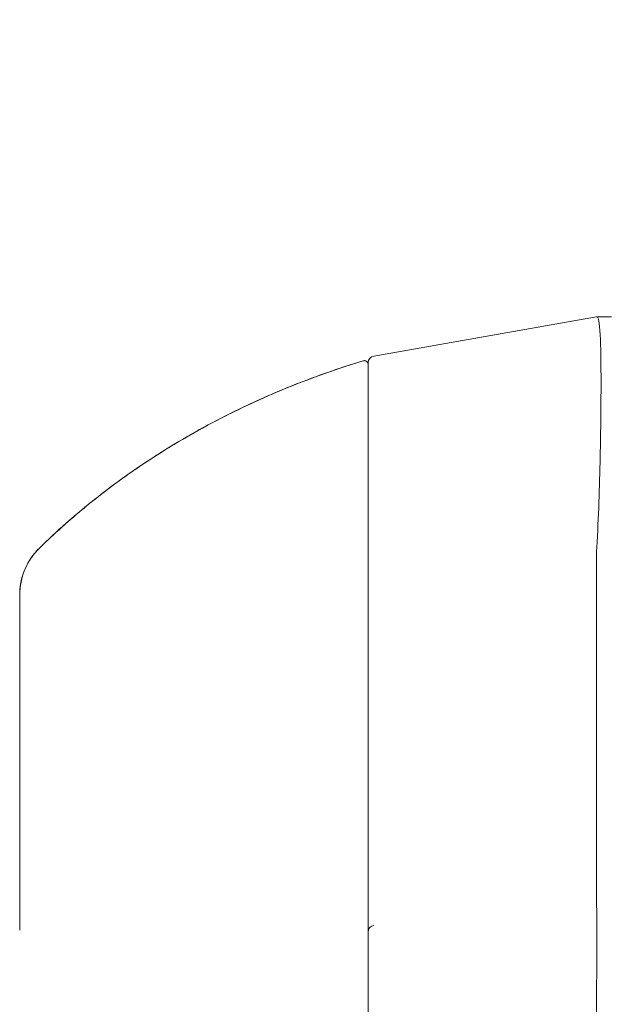
# Model space of a CAD drawing. Units: inches. Extents: x 8 to 261, y 5 to 156.
# Drawn here: x 124 to 126, y 95 to 98 of the extents above; entities that cross this region are included whole.
import ezdxf

# ---------------------------------------------------------------- set-up
doc = ezdxf.new("R2010")
doc.units = ezdxf.units.IN
doc.header["$LTSCALE"] = 16
doc.header["$MEASUREMENT"] = 0
doc.layers.add('Dimension (ANSI)', color=7, linetype='Continuous', lineweight=5)
doc.layers.add('Visible (ANSI)', color=7, linetype='Continuous', lineweight=5)
doc.styles.add('TAHOMA', font='tahoma.ttf')
doc.dimstyles.new('Default (ANSI)', dxfattribs={"dimscale": 16, "dimtxt": 0.07, "dimasz": 0.098425, "dimexe": 0.125, "dimexo": 0.0625, "dimgap": 0.031496, "dimtad": 0, "dimtih": 1, "dimtoh": 1, "dimrnd": 1e-08, "dimzin": 0, "dimdsep": 46, "dimtxsty": 'TAHOMA', "dimcen": 0.09, "dimdle": 0.393701, "dimclrd": 256, "dimclre": 256, "dimclrt": 256, "dimadec": 0, "dimazin": 0, "dimtfac": 1, "dimtofl": 0, "dimtmove": 0, "dimatfit": 3, "dimfxl": 1, "dimtolj": 1, "dimtzin": 0, "dimlwd": -1, "dimlwe": -1, "dimarcsym": 0})

# ---------------------------------------------------------------- blocks, each defined once
blk = doc.blocks.new('*D22')
at = {"layer": 'Defpoints', "color": 0, "transparency": 16777216}
for p in [(125.9948, 115.5405), (118.7771, 75.1655), (125.9948, 75.1655)]:
    blk.add_point(p, dxfattribs=at)
at = {"layer": 'Dimension (ANSI)', "transparency": 16777216}
for p, q in [((124.9948, 115.5405), (116.7771, 115.5405)), ((118.7771, 113.9657), (118.7771, 98.5006)), ((118.7771, 76.7403), (118.7771, 92.2054)), ((124.9948, 75.1655), (116.7771, 75.1655))]:
    blk.add_line(p, q, dxfattribs=at)
for points in [[(118.5147, 113.9657), (119.0396, 113.9657), (118.7771, 115.5405)], [(118.5147, 76.7403), (119.0396, 76.7403), (118.7771, 75.1655)]]:
    blk.add_solid(points, dxfattribs=at)
at = {"layer": 'Dimension (ANSI)', "transparency": 16777216, "insert": (118.7771, 95.353), "char_height": 1.12, "attachment_point": 5, "style": 'TAHOMA'}
blk.add_mtext('\\A1;\\fTahoma|b0|i0;\\H1.1200;(40.37)\\P\\fTahoma|b0|i0;\\H1.1200;OPENING\\P\\fTahoma|b0|i0;\\H1.1200;(2 PL.)', dxfattribs=at)

msp = doc.modelspace()

# ---------------------------------------------------------------- linework, layer by layer
at = {"layer": 'Visible (ANSI)'}
for p, q in [((124.9203, 96.72351), (125.58773, 96.84119)), ((125.58797, 96.84119), (125.58773, 96.84119)), ((125.63238, 96.84119), (125.58797, 96.84119)), ((124.90403, 96.70412), (124.90403, 96.34443)), ((124.90403, 95.99813), (124.90403, 96.34443)), ((125.58773, 95.07924), (125.58773, 96.1433)), ((123.86073, 96.00791), (123.86073, 95.39421)), ((124.90403, 95.09447), (124.90403, 95.99813)), ((123.86073, 95.39421), (123.86073, 95.00444)), ((125.58773, 93.4443), (125.58773, 94.84869))]:
    msp.add_line(p, q, dxfattribs=at)
for centre, radius, start, end in [((124.89222, 96.69821), 0.01181, 0, 106.92679), ((124.92372, 96.70412), 0.01969, 100, 180), ((124.05758, 96.00791), 0.19685, 134.52719, 180), ((125.71671, 96.14327), 0.12899, 176.48985, 179.98963)]:
    msp.add_arc(centre, radius, start, end, dxfattribs=at)
for points, knots in [([(125.58797, 96.15117), (125.59336, 96.23932), (125.59635, 96.33208), (125.60008, 96.50366), (125.6008, 96.57781), (125.6008, 96.70306), (125.60008, 96.75271), (125.59628, 96.82582), (125.59316, 96.84119), (125.58797, 96.84119)], [-2.4244946, -2.4244946, -2.4244946, -2.4244946, -1.7933198, -1.7933198, -1.2207872, -1.2207872, -0.6482851, -0.6482851, -0.000001, -0.000001, -0.000001, -0.000001]), ([(123.91954, 96.14838), (124.0731, 96.29941), (124.25252, 96.4267), (124.58513, 96.60187), (124.7352, 96.66281), (124.88879, 96.70952)], [0, 0, 0, 0, 1.6412227, 1.6412227, 2.8644748, 2.8644748, 2.8644748, 2.8644748]), ([(123.91954, 96.14825), (123.9453, 96.1736), (123.97218, 96.19866), (124.00013, 96.22332), (124.01544, 96.23684), (124.03107, 96.25024), (124.04702, 96.2635), (124.06357, 96.27727), (124.08046, 96.29089), (124.09769, 96.30436), (124.12737, 96.32756), (124.15806, 96.35032), (124.1898, 96.37258), (124.19493, 96.37617), (124.20007, 96.37975), (124.20525, 96.38332), (124.24311, 96.40941), (124.28241, 96.43479), (124.3231, 96.45932), (124.33134, 96.46429), (124.33964, 96.46922), (124.348, 96.47412), (124.38176, 96.49391), (124.41643, 96.51311), (124.45147, 96.53139), (124.47376, 96.54302), (124.49619, 96.55428), (124.5186, 96.56512), (124.5425, 96.57667), (124.56639, 96.58775), (124.59052, 96.59848), (124.62456, 96.61362), (124.65906, 96.62807), (124.69488, 96.64213), (124.70982, 96.64799), (124.72498, 96.65378), (124.74035, 96.65948), (124.788, 96.67714), (124.83767, 96.69396), (124.88878, 96.70951)], [0, 0, 0, 0, 0.1076718, 0.1076718, 0.1076718, 0.1666667, 0.1666667, 0.1666667, 0.2278881, 0.2278881, 0.2278881, 0.3333333, 0.3333333, 0.3333333, 0.350348, 0.350348, 0.350348, 0.4747888, 0.4747888, 0.4747888, 0.5, 0.5, 0.5, 0.6018582, 0.6018582, 0.6018582, 0.6666667, 0.6666667, 0.6666667, 0.7358083, 0.7358083, 0.7358083, 0.8333333, 0.8333333, 0.8333333, 0.873992, 0.873992, 0.873992, 1, 1, 1, 1]), ([(124.88879, 96.70952), (124.89, 96.70989), (124.89129, 96.71006), (124.8938, 96.71), (124.89507, 96.70976), (124.89743, 96.7089), (124.89855, 96.70828), (124.90052, 96.70672), (124.90139, 96.70577), (124.90277, 96.70368), (124.9033, 96.70251), (124.90376, 96.7008), (124.90386, 96.7003), (124.904, 96.69927), (124.90403, 96.69874), (124.90403, 96.69822)], [0, 0, 0, 0, 0.009647656, 0.009647656, 0.019203582, 0.019203582, 0.028762787, 0.028762787, 0.038321875, 0.038321875, 0.047880968, 0.047880968, 0.051791894, 0.051791894, 0.05577134, 0.05577134, 0.05577134, 0.05577134]), ([(123.86073, 96.00804), (123.86073, 96.01893), (123.86165, 96.02995), (123.86766, 96.06568), (123.87693, 96.09025), (123.8985, 96.12504), (123.9084, 96.13742), (123.91954, 96.14838)], [0, 0, 0, 0, 0.08333292, 0.08333292, 0.27614809, 0.27614809, 0.39524386, 0.39524386, 0.39524386, 0.39524386]), ([(124.90403, 94.33781), (124.90403, 94.33785), (124.90403, 94.3379), (124.90403, 94.33795), (124.90403, 94.33796), (124.90403, 94.33796), (124.90403, 94.33797), (124.90403, 94.33802), (124.90403, 94.33808), (124.90403, 94.33815), (124.90403, 94.33816), (124.90403, 94.33816), (124.90403, 94.33817), (124.90403, 94.33824), (124.90403, 94.33832), (124.90403, 94.33841), (124.90403, 94.33842), (124.90403, 94.33843), (124.90403, 94.33844), (124.90403, 94.33853), (124.90403, 94.33863), (124.90403, 94.33874), (124.90403, 94.33875), (124.90403, 94.33877), (124.90403, 94.33879), (124.90403, 94.3389), (124.90403, 94.33902), (124.90403, 94.33915), (124.90403, 94.33918), (124.90403, 94.3392), (124.90403, 94.33923), (124.90403, 94.33936), (124.90403, 94.33951), (124.90403, 94.33968), (124.90403, 94.33971), (124.90403, 94.33975), (124.90403, 94.33979), (124.90403, 94.33996), (124.90403, 94.34014), (124.90403, 94.34035), (124.90403, 94.3404), (124.90403, 94.34045), (124.90403, 94.3405), (124.90403, 94.34071), (124.90403, 94.34095), (124.90403, 94.3412), (124.90403, 94.34128), (124.90403, 94.34135), (124.90403, 94.34143), (124.90403, 94.34169), (124.90403, 94.34198), (124.90403, 94.34231), (124.90403, 94.34241), (124.90403, 94.34251), (124.90403, 94.34262), (124.90403, 94.34296), (124.90403, 94.34333), (124.90403, 94.34374), (124.90403, 94.34388), (124.90403, 94.34402), (124.90403, 94.34418), (124.90403, 94.3446), (124.90403, 94.34507), (124.90403, 94.34558), (124.90403, 94.34578), (124.90403, 94.34599), (124.90403, 94.3462), (124.90403, 94.34673), (124.90403, 94.34731), (124.90403, 94.34794), (124.90403, 94.3482), (124.90403, 94.34848), (124.90403, 94.34877), (124.90403, 94.34941), (124.90403, 94.35011), (124.90403, 94.35087), (124.90403, 94.35121), (124.90403, 94.35157), (124.90403, 94.35194), (124.90403, 94.35274), (124.90403, 94.35359), (124.90403, 94.3545), (124.90403, 94.35496), (124.90403, 94.35544), (124.90403, 94.35592), (124.90403, 94.35682), (124.90403, 94.35775), (124.90403, 94.35867), (124.90403, 94.3592), (124.90403, 94.35972), (124.90403, 94.36025), (124.90403, 94.36115), (124.90403, 94.36205), (124.90403, 94.36296), (124.90403, 94.36351), (124.90403, 94.36406), (124.90403, 94.36461), (124.90403, 94.3655), (124.90403, 94.3664), (124.90403, 94.36731), (124.90403, 94.36791), (124.90403, 94.36851), (124.90403, 94.36913), (124.90403, 94.37003), (124.90403, 94.37096), (124.90403, 94.37191), (124.90403, 94.37259), (124.90403, 94.37328), (124.90403, 94.37399), (124.90403, 94.37496), (124.90403, 94.37596), (124.90403, 94.377), (124.90403, 94.3778), (124.90403, 94.37862), (124.90403, 94.37948), (124.90403, 94.38055), (124.90403, 94.38167), (124.90403, 94.38285), (124.90403, 94.38383), (124.90403, 94.38485), (124.90403, 94.38592), (124.90403, 94.38715), (124.90403, 94.38844), (124.90403, 94.38981), (124.90403, 94.39104), (124.90403, 94.39234), (124.90403, 94.39369), (124.90403, 94.39513), (124.90403, 94.39664), (124.90403, 94.39823), (124.90403, 94.39979), (124.90403, 94.40142), (124.90403, 94.40314), (124.90403, 94.40482), (124.90403, 94.40658), (124.90403, 94.40843), (124.90403, 94.41039), (124.90403, 94.41246), (124.90403, 94.41463), (124.90403, 94.4166), (124.90403, 94.41865), (124.90403, 94.42081), (124.90403, 94.42328), (124.90403, 94.42589), (124.90403, 94.42863), (124.90403, 94.43095), (124.90403, 94.43336), (124.90403, 94.43588), (124.90403, 94.43902), (124.90403, 94.44231), (124.90403, 94.44569), (124.90403, 94.44822), (124.90403, 94.45079), (124.90403, 94.45337), (124.90403, 94.45692), (124.90403, 94.46048), (124.90403, 94.46406), (124.90403, 94.46656), (124.90403, 94.46907), (124.90403, 94.47157), (124.90403, 94.47526), (124.90403, 94.47895), (124.90403, 94.48265), (124.90403, 94.48506), (124.90403, 94.48748), (124.90403, 94.4899), (124.90403, 94.49377), (124.90403, 94.49766), (124.90403, 94.50159), (124.90403, 94.50393), (124.90403, 94.50628), (124.90403, 94.50865), (124.90403, 94.51276), (124.90403, 94.5169), (124.90403, 94.52111), (124.90403, 94.52341), (124.90403, 94.52573), (124.90403, 94.52808), (124.90403, 94.5325), (124.90403, 94.53699), (124.90403, 94.54162), (124.90403, 94.54394), (124.90403, 94.54629), (124.90403, 94.54868), (124.90403, 94.5536), (124.90403, 94.55868), (124.90403, 94.56398), (124.90403, 94.5664), (124.90403, 94.56886), (124.90403, 94.57138), (124.90403, 94.57706), (124.90403, 94.583), (124.90403, 94.58927), (124.90403, 94.59188), (124.90403, 94.59455), (124.90403, 94.59728), (124.90403, 94.60405), (124.90403, 94.6112), (124.90403, 94.61875), (124.90403, 94.62156), (124.90403, 94.62444), (124.90403, 94.62736), (124.90403, 94.63544), (124.90403, 94.64392), (124.90403, 94.65254), (124.90403, 94.65539), (124.90403, 94.65826), (124.90403, 94.66114), (124.90403, 94.67), (124.90403, 94.67892), (124.90403, 94.68792), (124.90403, 94.69063), (124.90403, 94.69336), (124.90403, 94.69609), (124.90403, 94.70539), (124.90403, 94.71479), (124.90403, 94.72425), (124.90403, 94.72679), (124.90403, 94.72933), (124.90403, 94.73187), (124.90403, 94.7416), (124.90403, 94.75139), (124.90403, 94.76121), (124.90403, 94.76353), (124.90403, 94.76585), (124.90403, 94.76817), (124.90403, 94.77824), (124.90403, 94.78834), (124.90403, 94.79841), (124.90403, 94.80049), (124.90403, 94.80257), (124.90403, 94.80464), (124.90403, 94.81496), (124.90403, 94.82524), (124.90403, 94.8355), (124.90403, 94.83731), (124.90403, 94.83913), (124.90403, 94.84094), (124.90403, 94.85144), (124.90403, 94.86191), (124.90403, 94.87198), (124.90403, 94.87348), (124.90403, 94.87497), (124.90403, 94.87645), (124.90403, 94.8866), (124.90403, 94.89627), (124.90403, 94.90561), (124.90403, 94.90678), (124.90403, 94.90794), (124.90403, 94.9091), (124.90403, 94.91856), (124.90403, 94.92769), (124.90403, 94.93696), (124.90403, 94.93789), (124.90403, 94.93882), (124.90403, 94.93975), (124.90403, 94.94927), (124.90403, 94.95899), (124.90403, 94.96876), (124.90403, 94.9695), (124.90403, 94.97023), (124.90403, 94.97096), (124.90403, 94.98095), (124.90403, 94.99099), (124.90403, 95.00104), (124.90403, 95.00157), (124.90403, 95.0021), (124.90403, 95.00262), (124.90403, 95.01289), (124.90403, 95.02318), (124.90403, 95.03353), (124.90403, 95.03385), (124.90403, 95.03416), (124.90403, 95.03447), (124.90403, 95.04514), (124.90403, 95.05589), (124.90403, 95.06598), (124.90403, 95.07606), (124.90403, 95.08547), (124.90403, 95.09447)], [0, 0, 0, 0, 0.0208333, 0.0208333, 0.0208333, 0.0225246, 0.0225246, 0.0225246, 0.0416667, 0.0416667, 0.0416667, 0.0437794, 0.0437794, 0.0437794, 0.0625, 0.0625, 0.0625, 0.0650373, 0.0650373, 0.0650373, 0.0833333, 0.0833333, 0.0833333, 0.0862992, 0.0862992, 0.0862992, 0.1041667, 0.1041667, 0.1041667, 0.107539, 0.107539, 0.107539, 0.125, 0.125, 0.125, 0.1287917, 0.1287917, 0.1287917, 0.1458333, 0.1458333, 0.1458333, 0.1500461, 0.1500461, 0.1500461, 0.1666667, 0.1666667, 0.1666667, 0.1713007, 0.1713007, 0.1713007, 0.1875, 0.1875, 0.1875, 0.1925562, 0.1925562, 0.1925562, 0.2083333, 0.2083333, 0.2083333, 0.2137891, 0.2137891, 0.2137891, 0.2291667, 0.2291667, 0.2291667, 0.2350665, 0.2350665, 0.2350665, 0.25, 0.25, 0.25, 0.2563676, 0.2563676, 0.2563676, 0.2708333, 0.2708333, 0.2708333, 0.2774311, 0.2774311, 0.2774311, 0.2916667, 0.2916667, 0.2916667, 0.2989771, 0.2989771, 0.2989771, 0.3125, 0.3125, 0.3125, 0.3201523, 0.3201523, 0.3201523, 0.3333333, 0.3333333, 0.3333333, 0.3413044, 0.3413044, 0.3413044, 0.3541667, 0.3541667, 0.3541667, 0.3625766, 0.3625766, 0.3625766, 0.375, 0.375, 0.375, 0.3838244, 0.3838244, 0.3838244, 0.3958333, 0.3958333, 0.3958333, 0.4050775, 0.4050775, 0.4050775, 0.4166667, 0.4166667, 0.4166667, 0.4263291, 0.4263291, 0.4263291, 0.4375, 0.4375, 0.4375, 0.4476051, 0.4476051, 0.4476051, 0.4583333, 0.4583333, 0.4583333, 0.4688583, 0.4688583, 0.4688583, 0.4791667, 0.4791667, 0.4791667, 0.4901227, 0.4901227, 0.4901227, 0.5, 0.5, 0.5, 0.5112991, 0.5112991, 0.5112991, 0.5208333, 0.5208333, 0.5208333, 0.532743, 0.532743, 0.532743, 0.5416667, 0.5416667, 0.5416667, 0.5539193, 0.5539193, 0.5539193, 0.5625, 0.5625, 0.5625, 0.5751208, 0.5751208, 0.5751208, 0.5833333, 0.5833333, 0.5833333, 0.5963907, 0.5963907, 0.5963907, 0.6041667, 0.6041667, 0.6041667, 0.6176405, 0.6176405, 0.6176405, 0.625, 0.625, 0.625, 0.6388778, 0.6388778, 0.6388778, 0.6458333, 0.6458333, 0.6458333, 0.6601343, 0.6601343, 0.6601343, 0.6666667, 0.6666667, 0.6666667, 0.6813819, 0.6813819, 0.6813819, 0.6875, 0.6875, 0.6875, 0.7026649, 0.7026649, 0.7026649, 0.7083333, 0.7083333, 0.7083333, 0.7239823, 0.7239823, 0.7239823, 0.7291667, 0.7291667, 0.7291667, 0.7451689, 0.7451689, 0.7451689, 0.75, 0.75, 0.75, 0.7664337, 0.7664337, 0.7664337, 0.7708333, 0.7708333, 0.7708333, 0.7876861, 0.7876861, 0.7876861, 0.7916667, 0.7916667, 0.7916667, 0.8089384, 0.8089384, 0.8089384, 0.8125, 0.8125, 0.8125, 0.8301988, 0.8301988, 0.8301988, 0.8333333, 0.8333333, 0.8333333, 0.8514697, 0.8514697, 0.8514697, 0.8541667, 0.8541667, 0.8541667, 0.8726796, 0.8726796, 0.8726796, 0.875, 0.875, 0.875, 0.8939345, 0.8939345, 0.8939345, 0.8958333, 0.8958333, 0.8958333, 0.9152135, 0.9152135, 0.9152135, 0.9166667, 0.9166667, 0.9166667, 0.9364623, 0.9364623, 0.9364623, 0.9375, 0.9375, 0.9375, 0.9577228, 0.9577228, 0.9577228, 0.9583333, 0.9583333, 0.9583333, 0.9791667, 0.9791667, 0.9791667, 1, 1, 1, 1]), ([(125.58773, 94.84996), (125.58815, 94.88647), (125.58836, 94.92404), (125.58836, 95.00054), (125.58815, 95.03922), (125.58773, 95.07791)], [-0.58964435, -0.58964435, -0.58964435, -0.58964435, -0.29484491, -0.29484491, -0.000001, -0.000001, -0.000001, -0.000001]), ([(124.90477, 95.00577), (124.90511, 95.00692), (124.90557, 95.00798), (124.90618, 95.00898), (124.9066, 95.00967), (124.90709, 95.01033), (124.90765, 95.01096), (124.90903, 95.01252), (124.91085, 95.01393), (124.913, 95.01528), (124.91516, 95.01663), (124.91764, 95.01791), (124.92026, 95.0192)], [0, 0, 0, 0, 0.1972433, 0.1972433, 0.1972433, 0.3333333, 0.3333333, 0.3333333, 0.6666667, 0.6666667, 0.6666667, 1, 1, 1, 1]), ([(124.90477, 95.00577), (124.90447, 95.00471), (124.90428, 95.00274), (124.90407, 94.99812), (124.90403, 94.99555), (124.90403, 94.99324)], [0.000001007, 0.000001007, 0.000001007, 0.000001007, 0.012726703, 0.012726703, 0.024598142, 0.024598142, 0.024598142, 0.024598142])]:
    msp.add_open_spline(points, degree=3, knots=knots, dxfattribs=at)
for points in [[(124.88878, 96.70951), (124.88878, 96.70951), (124.88878, 96.70951), (124.88878, 96.70951)], [(125.58773, 95.07924), (125.58773, 95.0788), (125.58773, 95.07835), (125.58773, 95.07791)], [(125.58773, 94.84996), (125.58773, 94.84954), (125.58773, 94.84912), (125.58773, 94.84869)]]:
    msp.add_open_spline(points, degree=3, dxfattribs=at)

# ---------------------------------------------------------------- dimensions: what is measured, and where the dimension line sits
at = {"layer": 'Dimension (ANSI)'}
dim = msp.add_linear_dim(base=(118.7771373322, 75.1655027638), p1=(125.9947523288, 115.5405027637), p2=(125.9947523288, 75.1655027638), angle=270, text='\\fTahoma|b0|i0;\\H1.1200;(<>)\\P\\fTahoma|b0|i0;\\H1.1200;OPENING\\P\\fTahoma|b0|i0;\\H1.1200;(2 PL.)', dimstyle='Default (ANSI)', override={"dimgap": 0.031496, "dimdec": 2, "dimtol": 0, "dimlim": 0, "dimtp": 0, "dimtm": 0, "dimtdec": 2, "dimatfit": 1}, dxfattribs=at)
dim.commit()
dim.dimension.update_dxf_attribs({"geometry": '*D22', "text_midpoint": (118.7771373322, 95.3530027637), "dimtype": 160})

doc.saveas('drawing.dxf')
